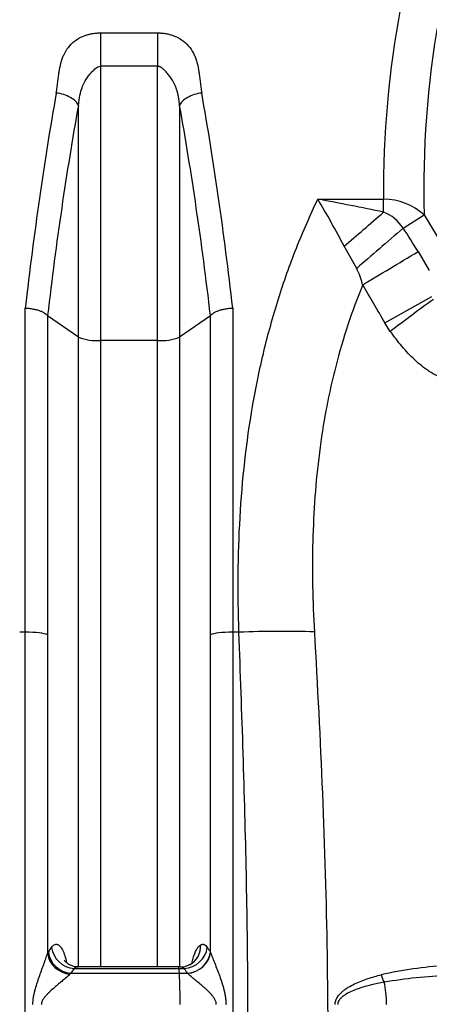
# Model space of a CAD drawing. Units: millimetres. Extents: x 0 to 420, y 0 to 297.
# Drawn here: x 302 to 309, y 232 to 249 of the extents above; entities that cross this region are included whole.
import ezdxf

# ---------------------------------------------------------------- set-up
doc = ezdxf.new("R2010")
doc.units = ezdxf.units.MM
doc.layers.add('ROTERRA_2450_-_S', color=7, linetype='Continuous')

msp = doc.modelspace()

# ---------------------------------------------------------------- linework, layer by layer
at = {"layer": 'ROTERRA_2450_-_S', "color": 7, "linetype": 'Continuous'}
for p, q in [((303.011, 248.613), (303.989, 248.613)), ((303.011, 248.613), (303.011, 248.037)), ((303.989, 248.613), (303.989, 248.037)), ((303.011, 248.037), (303.011, 243.313)), ((303.989, 248.037), (303.011, 248.037)), ((303.989, 243.313), (303.989, 248.037)), ((302.63, 243.37), (302.63, 247.364)), ((304.371, 247.364), (304.371, 243.37)), ((306.748, 245.748), (307.879, 245.748)), ((307.879, 245.525), (307.879, 245.748)), ((308.217, 245.249), (308.58, 245.476)), ((308.58, 245.476), (309.185, 244.462)), ((307.419, 244.556), (307.2, 244.94)), ((308.473, 244.845), (308.666, 244.518)), ((307.901, 243.618), (308.712, 244.074)), ((302.099, 243.741), (302.097, 243.744)), ((302.63, 243.37), (302.099, 243.741)), ((304.901, 243.741), (304.371, 243.37)), ((304.904, 243.744), (304.901, 243.741)), ((307.996, 243.47), (307.901, 243.618)), ((302.63, 232.52), (302.63, 243.37)), ((303.011, 243.313), (303.011, 232.52)), ((303.989, 243.313), (303.011, 243.313)), ((303.989, 232.52), (303.989, 243.313)), ((304.371, 243.37), (304.371, 232.52)), ((301.715, 238.288), (301.62, 238.288)), ((302.097, 238.245), (302.097, 232.753)), ((304.904, 232.775), (304.904, 238.245)), ((305.391, 238.288), (305.285, 238.288)), ((302.097, 232.753), (302.113, 232.777)), ((302.113, 232.777), (302.169, 232.858)), ((304.902, 232.777), (304.904, 232.775)), ((302.499, 232.412), (302.484, 232.397)), ((302.555, 232.493), (302.499, 232.412)), ((302.499, 232.412), (304.367, 232.412)), ((302.555, 232.493), (304.361, 232.493)), ((304.356, 232.52), (302.63, 232.52)), ((304.385, 232.52), (304.357, 232.52)), ((304.361, 232.493), (304.45, 232.493)), ((304.367, 232.412), (304.506, 232.412))]:
    msp.add_line(p, q, dxfattribs=at)
for centre, radius, start, end in [((325.138, 245.884), 17.259, 169.427, 180.4521), ((324.868, 245.968), 16.295, 169.8489, 181.7303), ((297.358, 195.218), 51.395, 78.1876, 79.4725), ((293.001, 237.528), 16.018, 27.5622, 30.8748), ((307.868, 244.678), 1.07, 48.2549, 89.3858), ((307.628, 244.872), 0.699, 32.6118, 68.9708), ((299.791, 239.627), 10.13, 31.0035, 33.7091), ((306.124, 243.934), 1.436, 13.6064, 25.6753), ((285.672, 231.124), 25.499, 29.3381, 31.037), ((302.948, 244.2), 0.889, 248.9994, 274.0335), ((304.052, 244.2), 0.889, 265.9665, 291.0006), ((304.48, 232.838), 0.426, 273.4859, 351.8693), ((304.367, 232.882), 0.367, 298.5974, 3.1616), ((294.909, 231.941), 9.47, 359.5801, 2.8521), ((304.403, 232.781), 0.259, 266.303, 302.4357), ((304.387, 232.431), 0.089, 44.3097, 90.0822), ((304.36, 232.27), 0.204, 43.6319, 44.2551), ((309.355, 225.701), 6.854, 93.4387, 102.7685), ((309.414, 223.208), 9.177, 92.5857, 99.5614)]:
    msp.add_arc(centre, radius, start, end, dxfattribs=at)
for centre, major_axis, ratio, start_param, end_param in [((307.782, 234.796), (0, 23.755), 0.276357, 1.002681, 1.178717), ((299.218, 234.796), (0, 23.755), 0.276357, -1.178717, -1.002681), ((308.163, 234.796), (0, 23.359), 0.281041, 1.002681, 1.177813), ((298.837, 234.796), (0, 23.359), 0.281041, -1.177813, -1.002681), ((307.879, 245.937), (-2.198, -1.997), 0.103163, 1.164781, 1.477331), ((308.413, 245.371), (-2.249, -1.939), 0.011804, -1.493893, -1.123302), ((308.695, 244.979), (-2.544, -1.531), 0.000004, 1.09085, 1.483304), ((309.196, 244.133), (-2.414, -1.73), 0.060451, -1.422817, -1.094362), ((301.715, 238.229), (0.396, 0), 0.146976, 0.273974, 1.570796), ((305.285, 238.229), (-0.396, 0), 0.146976, 4.712389, 6.009211), ((305.391, 237.851), (2.967, 0.117), 0.146864, 1.112335, 1.564988), ((302.478, 232.756), (-0.341, 0.201), 0.877996, 0.600321, 2.062535), ((302.494, 232.781), (0.324, -0.228), 0.901026, 3.814641, 5.290464), ((302.55, 232.862), (0.324, -0.228), 0.901071, 3.814761, 5.290134), ((304.465, 232.862), (0.325, 0.226), 0.899511, 4.116636, 5.615891), ((304.523, 232.779), (-0.328, -0.222), 0.896906, 0.98442, 2.483696), ((307.931, 232.391), (0.048, -0.192), 0.455442, 4.62686, 5.358029), ((307.766, 231.859), (0, 0.594), 0.281195, 4.733668, 5.448682)]:
    msp.add_ellipse(centre, major_axis=major_axis, ratio=ratio, start_param=start_param, end_param=end_param, dxfattribs=at)
for points, knots in [([(302.249, 247.577), (302.251, 247.593), (302.257, 247.625), (302.265, 247.688), (302.275, 247.765), (302.285, 247.853), (302.3, 247.962), (302.319, 248.066), (302.349, 248.164), (302.385, 248.257), (302.448, 248.364), (302.542, 248.459), (302.638, 248.523), (302.716, 248.559), (302.788, 248.583), (302.84, 248.596), (302.885, 248.604), (302.924, 248.609), (302.966, 248.612), (302.996, 248.613), (303.011, 248.613)], [0, 0, 0, 0, 0.03366, 0.070531, 0.13814, 0.202727, 0.26435, 0.379548, 0.435127, 0.486789, 0.596486, 0.698425, 0.757336, 0.822887, 0.861278, 0.899887, 0.923088, 0.945696, 0.972412, 1, 1, 1, 1]), ([(303.989, 248.613), (303.999, 248.613), (304.019, 248.613), (304.049, 248.611), (304.081, 248.608), (304.115, 248.604), (304.16, 248.596), (304.213, 248.583), (304.285, 248.559), (304.362, 248.523), (304.458, 248.459), (304.552, 248.364), (304.615, 248.257), (304.652, 248.164), (304.681, 248.066), (304.701, 247.962), (304.715, 247.853), (304.726, 247.765), (304.735, 247.688), (304.744, 247.625), (304.749, 247.593), (304.752, 247.577)], [0, 0, 0, 0, 0.018493, 0.036585, 0.054309, 0.07691, 0.100117, 0.13872, 0.177118, 0.242668, 0.301579, 0.40351, 0.513213, 0.564868, 0.620454, 0.735652, 0.797274, 0.86186, 0.92947, 0.966336, 1, 1, 1, 1]), ([(302.63, 247.364), (302.635, 247.429), (302.644, 247.486), (302.665, 247.586), (302.678, 247.63), (302.719, 247.743), (302.75, 247.796), (302.795, 247.862), (302.81, 247.881), (302.841, 247.918), (302.857, 247.936), (302.89, 247.971), (302.908, 247.988), (302.94, 248.012), (302.951, 248.02), (302.977, 248.032), (302.992, 248.037), (303.011, 248.037)], [0, 0, 0, 0, 0.125, 0.125, 0.25, 0.25, 0.5, 0.5, 0.625, 0.625, 0.75, 0.75, 0.875, 0.875, 0.9375, 0.9375, 1, 1, 1, 1]), ([(304.371, 247.364), (304.37, 247.37), (304.369, 247.38), (304.367, 247.396), (304.366, 247.412), (304.364, 247.427), (304.362, 247.443), (304.36, 247.459), (304.357, 247.474), (304.355, 247.489), (304.352, 247.505), (304.349, 247.52), (304.346, 247.535), (304.343, 247.55), (304.34, 247.565), (304.336, 247.58), (304.332, 247.595), (304.328, 247.609), (304.324, 247.624), (304.319, 247.639), (304.314, 247.653), (304.305, 247.68), (304.289, 247.718), (304.268, 247.763), (304.245, 247.803), (304.215, 247.848), (304.177, 247.898), (304.138, 247.943), (304.108, 247.973), (304.089, 247.99), (304.073, 248.004), (304.058, 248.014), (304.046, 248.021), (304.036, 248.026), (304.028, 248.03), (304.02, 248.032), (304.012, 248.035), (304.005, 248.036), (303.997, 248.037), (303.992, 248.037), (303.989, 248.037)], [0, 0, 0, 0, 0.019252, 0.038486, 0.057705, 0.076912, 0.096109, 0.115298, 0.134483, 0.153666, 0.172849, 0.192036, 0.211228, 0.23043, 0.249642, 0.268868, 0.28811, 0.307372, 0.326655, 0.345962, 0.365296, 0.38466, 0.453922, 0.520564, 0.573403, 0.629667, 0.719925, 0.807887, 0.841619, 0.871106, 0.896405, 0.916448, 0.934478, 0.944863, 0.954838, 0.96444, 0.973709, 0.982692, 0.991437, 1, 1, 1, 1]), ([(302.63, 247.364), (302.62, 247.389), (302.603, 247.413), (302.556, 247.459), (302.526, 247.481), (302.457, 247.519), (302.419, 247.536), (302.336, 247.562), (302.292, 247.572), (302.249, 247.577)], [0, 0, 0, 0, 0.25, 0.25, 0.5, 0.5, 0.75, 0.75, 1, 1, 1, 1]), ([(304.752, 247.577), (304.708, 247.572), (304.664, 247.562), (304.582, 247.536), (304.543, 247.519), (304.474, 247.481), (304.445, 247.459), (304.398, 247.413), (304.381, 247.389), (304.371, 247.364)], [0, 0, 0, 0, 0.25, 0.25, 0.5, 0.5, 0.75, 0.75, 1, 1, 1, 1]), ([(305.391, 238.288), (305.38, 238.621), (305.375, 238.953), (305.381, 239.611), (305.392, 239.938), (305.448, 240.913), (305.518, 241.553), (305.654, 242.341), (305.683, 242.498), (305.731, 242.733), (305.748, 242.811), (305.783, 242.966), (305.801, 243.044), (305.893, 243.429), (305.977, 243.732), (306.163, 244.326), (306.267, 244.618), (306.493, 245.191), (306.616, 245.472), (306.748, 245.748)], [0, 0, 0, 0, 0.125, 0.125, 0.25, 0.25, 0.5, 0.5, 0.5625, 0.5625, 0.59375, 0.59375, 0.625, 0.625, 0.75, 0.75, 0.875, 0.875, 1, 1, 1, 1]), ([(307.521, 244.272), (307.335, 243.82), (307.181, 243.352), (307.026, 242.746), (306.996, 242.624), (306.956, 242.439), (306.942, 242.378), (306.917, 242.254), (306.905, 242.192), (306.846, 241.881), (306.807, 241.631), (306.711, 240.877), (306.675, 240.369), (306.649, 239.34), (306.659, 238.819), (306.689, 238.294)], [0, 0, 0, 0, 0.25, 0.25, 0.3125, 0.3125, 0.34375, 0.34375, 0.375, 0.375, 0.5, 0.5, 0.75, 0.75, 1, 1, 1, 1]), ([(301.715, 238.288), (301.715, 238.769), (301.715, 239.246), (301.715, 240.193), (301.715, 240.662), (301.715, 241.593), (301.715, 242.055), (301.715, 242.741), (301.715, 242.969), (301.715, 243.309), (301.715, 243.422), (301.715, 243.592), (301.715, 243.648), (301.715, 243.761), (301.715, 243.817), (301.715, 243.873)], [0, 0, 0, 0, 0.25, 0.25, 0.5, 0.5, 0.75, 0.75, 0.875, 0.875, 0.9375, 0.9375, 0.96875, 0.96875, 1, 1, 1, 1]), ([(301.715, 243.873), (301.721, 243.873), (301.726, 243.873), (301.737, 243.872), (301.742, 243.872), (301.758, 243.87), (301.78, 243.868), (301.8, 243.865), (301.821, 243.862), (301.832, 243.861), (301.862, 243.855), (301.882, 243.851), (301.91, 243.844), (301.919, 243.842), (301.937, 243.836), (301.946, 243.833), (301.972, 243.825), (301.988, 243.818), (302.01, 243.809), (302.017, 243.805), (302.03, 243.798), (302.037, 243.794), (302.055, 243.783), (302.065, 243.776), (302.083, 243.76), (302.091, 243.752), (302.097, 243.744)], [0, 0, 0, 0, 0.03125, 0.03125, 0.0625, 0.0625, 0.125, 0.1875, 0.1875, 0.25, 0.25, 0.375, 0.375, 0.4375, 0.4375, 0.5, 0.5, 0.625, 0.625, 0.6875, 0.6875, 0.75, 0.75, 0.875, 0.875, 1, 1, 1, 1]), ([(304.904, 243.744), (304.909, 243.752), (304.917, 243.76), (304.935, 243.776), (304.945, 243.783), (304.964, 243.794), (304.97, 243.798), (304.984, 243.805), (304.991, 243.809), (305.013, 243.818), (305.028, 243.825), (305.054, 243.833), (305.063, 243.836), (305.081, 243.842), (305.09, 243.844), (305.119, 243.851), (305.138, 243.855), (305.169, 243.861), (305.179, 243.862), (305.2, 243.865), (305.221, 243.868), (305.242, 243.87), (305.258, 243.872), (305.263, 243.872), (305.274, 243.873), (305.279, 243.873), (305.285, 243.873)], [0, 0, 0, 0, 0.125, 0.125, 0.25, 0.25, 0.3125, 0.3125, 0.375, 0.375, 0.5, 0.5, 0.5625, 0.5625, 0.625, 0.625, 0.75, 0.75, 0.8125, 0.8125, 0.875, 0.9375, 0.9375, 0.96875, 0.96875, 1, 1, 1, 1]), ([(305.285, 243.873), (305.285, 243.817), (305.285, 243.761), (305.285, 243.648), (305.285, 243.592), (305.285, 243.422), (305.285, 243.309), (305.285, 242.968), (305.285, 242.74), (305.285, 242.054), (305.285, 241.592), (305.285, 240.661), (305.285, 240.191), (305.285, 239.245), (305.285, 238.768), (305.285, 238.288)], [0, 0, 0, 0, 0.03125, 0.03125, 0.0625, 0.0625, 0.125, 0.125, 0.25, 0.25, 0.5, 0.5, 0.75, 0.75, 1, 1, 1, 1]), ([(302.097, 243.744), (302.097, 243.689), (302.097, 243.633), (302.097, 243.522), (302.097, 243.467), (302.097, 243.3), (302.097, 243.188), (302.097, 242.853), (302.097, 242.628), (302.097, 241.952), (302.097, 241.498), (302.097, 240.581), (302.097, 240.119), (302.097, 239.188), (302.097, 238.718), (302.097, 238.245)], [0, 0, 0, 0, 0.03125, 0.03125, 0.0625, 0.0625, 0.125, 0.125, 0.25, 0.25, 0.5, 0.5, 0.75, 0.75, 1, 1, 1, 1]), ([(304.904, 238.245), (304.904, 238.719), (304.904, 239.189), (304.904, 240.12), (304.904, 240.583), (304.904, 241.499), (304.904, 241.953), (304.904, 242.629), (304.904, 242.853), (304.904, 243.188), (304.904, 243.3), (304.904, 243.467), (304.904, 243.522), (304.904, 243.633), (304.904, 243.688), (304.904, 243.744)], [0, 0, 0, 0, 0.25, 0.25, 0.5, 0.5, 0.75, 0.75, 0.875, 0.875, 0.9375, 0.9375, 0.96875, 0.96875, 1, 1, 1, 1]), ([(308.95, 242.654), (308.937, 242.657), (308.925, 242.66), (308.9, 242.668), (308.888, 242.672), (308.852, 242.685), (308.828, 242.695), (308.758, 242.727), (308.712, 242.753), (308.645, 242.795), (308.623, 242.81), (308.58, 242.842), (308.559, 242.858), (308.497, 242.907), (308.457, 242.942), (308.379, 243.015), (308.341, 243.053), (308.268, 243.131), (308.232, 243.172), (308.162, 243.254), (308.127, 243.297), (308.061, 243.382), (308.028, 243.426), (307.996, 243.47)], [0, 0, 0, 0, 0.03125, 0.03125, 0.0625, 0.0625, 0.125, 0.125, 0.25, 0.25, 0.3125, 0.3125, 0.375, 0.375, 0.5, 0.5, 0.625, 0.625, 0.75, 0.75, 0.875, 0.875, 1, 1, 1, 1]), ([(301.715, 221.104), (301.715, 221.281), (301.715, 221.457), (301.715, 221.811), (301.715, 221.988), (301.715, 222.519), (301.715, 222.874), (301.715, 223.585), (301.715, 223.942), (301.715, 224.477), (301.715, 224.656), (301.715, 225.013), (301.715, 225.192), (301.715, 226.087), (301.715, 226.803), (301.715, 228.237), (301.715, 228.955), (301.715, 230.391), (301.715, 231.11), (301.715, 232.19), (301.715, 232.55), (301.715, 233.09), (301.715, 233.27), (301.715, 233.63), (301.715, 233.81), (301.715, 234.709), (301.715, 235.427), (301.715, 236.86), (301.715, 237.574), (301.715, 238.288)], [0, 0, 0, 0, 0.03125, 0.03125, 0.0625, 0.0625, 0.125, 0.125, 0.1875, 0.1875, 0.21875, 0.21875, 0.25, 0.25, 0.375, 0.375, 0.5, 0.5, 0.625, 0.625, 0.6875, 0.6875, 0.71875, 0.71875, 0.75, 0.75, 0.875, 0.875, 1, 1, 1, 1]), ([(305.285, 238.288), (305.285, 237.597), (305.285, 236.904), (305.285, 235.517), (305.285, 234.822), (305.285, 233.777), (305.285, 233.429), (305.285, 232.731), (305.285, 232.382), (305.285, 231.336), (305.285, 230.64), (305.285, 229.248), (305.285, 228.552), (305.285, 227.163), (305.285, 226.469), (305.285, 225.602), (305.285, 225.429), (305.285, 225.082), (305.285, 224.909), (305.285, 224.39), (305.285, 224.044), (305.285, 223.009), (305.285, 222.322), (305.285, 221.637)], [0, 0, 0, 0, 0.125, 0.125, 0.25, 0.25, 0.3125, 0.3125, 0.375, 0.375, 0.5, 0.5, 0.625, 0.625, 0.75, 0.75, 0.78125, 0.78125, 0.8125, 0.8125, 0.875, 0.875, 1, 1, 1, 1]), ([(305.285, 221.637), (305.291, 221.809), (305.297, 221.981), (305.307, 222.24), (305.311, 222.327), (305.317, 222.5), (305.321, 222.586), (305.338, 223.019), (305.352, 223.365), (305.393, 224.404), (305.42, 225.097), (305.468, 226.483), (305.49, 227.176), (305.523, 228.563), (305.535, 229.256), (305.549, 230.644), (305.55, 231.338), (305.542, 232.727), (305.533, 233.421), (305.505, 234.811), (305.486, 235.506), (305.442, 236.896), (305.417, 237.592), (305.391, 238.288)], [0, 0, 0, 0, 0.03125, 0.03125, 0.046875, 0.046875, 0.0625, 0.0625, 0.125, 0.125, 0.25, 0.25, 0.375, 0.375, 0.5, 0.5, 0.625, 0.625, 0.75, 0.75, 0.875, 0.875, 1, 1, 1, 1]), ([(306.689, 238.294), (306.741, 237.366), (306.79, 236.439), (306.865, 234.586), (306.893, 233.66), (306.922, 231.808), (306.923, 230.882), (306.899, 229.032), (306.873, 228.107), (306.8, 226.259), (306.753, 225.335), (306.673, 223.95), (306.645, 223.488), (306.589, 222.565), (306.561, 222.103), (306.478, 220.725), (306.427, 219.813), (306.358, 218), (306.339, 217.1), (306.353, 216.205)], [0, 0, 0, 0, 0.125, 0.125, 0.25, 0.25, 0.375, 0.375, 0.5, 0.5, 0.625, 0.625, 0.6875, 0.6875, 0.75, 0.75, 0.875, 0.875, 1, 1, 1, 1]), ([(302.169, 232.858), (302.184, 232.879), (302.199, 232.894), (302.223, 232.907), (302.231, 232.91), (302.243, 232.912), (302.247, 232.912), (302.255, 232.912), (302.259, 232.911), (302.279, 232.906), (302.295, 232.897), (302.314, 232.877), (302.318, 232.872), (302.326, 232.863), (302.329, 232.858), (302.341, 232.841), (302.348, 232.829), (302.362, 232.801), (302.369, 232.786), (302.38, 232.761), (302.383, 232.753), (302.389, 232.735), (302.393, 232.726), (302.407, 232.681), (302.418, 232.642), (302.427, 232.599)], [0, 0, 0, 0, 0.125, 0.125, 0.1875, 0.1875, 0.21875, 0.21875, 0.25, 0.25, 0.375, 0.375, 0.40625, 0.40625, 0.4375, 0.4375, 0.5, 0.5, 0.5625, 0.5625, 0.59375, 0.59375, 0.625, 0.625, 0.739651, 0.739651, 0.739651, 0.739651]), ([(304.734, 232.902), (304.743, 232.908), (304.753, 232.911), (304.767, 232.912), (304.772, 232.912), (304.782, 232.91), (304.786, 232.909), (304.801, 232.903), (304.81, 232.897), (304.828, 232.881), (304.837, 232.87), (304.846, 232.858)], [0, 0, 0, 0, 0.25, 0.25, 0.375, 0.375, 0.5, 0.5, 0.75, 0.75, 1, 1, 1, 1]), ([(301.847, 231.874), (301.847, 231.915), (301.851, 231.956), (301.86, 232.017), (301.864, 232.037), (301.872, 232.077), (301.877, 232.096), (301.892, 232.155), (301.904, 232.194), (301.922, 232.251), (301.928, 232.27), (301.941, 232.308), (301.947, 232.327), (301.967, 232.383), (301.98, 232.419), (302.006, 232.491), (302.019, 232.527), (302.038, 232.579), (302.044, 232.596), (302.056, 232.63), (302.062, 232.646), (302.073, 232.678), (302.078, 232.694), (302.088, 232.724), (302.093, 232.739), (302.097, 232.753)], [0, 0, 0, 0, 0.125, 0.125, 0.1875, 0.1875, 0.25, 0.25, 0.375, 0.375, 0.4375, 0.4375, 0.5, 0.5, 0.625, 0.625, 0.75, 0.75, 0.8125, 0.8125, 0.875, 0.875, 0.9375, 0.9375, 1, 1, 1, 1]), ([(304.586, 232.598), (304.587, 232.6), (304.587, 232.601), (304.591, 232.619), (304.595, 232.635), (304.603, 232.665), (304.607, 232.68), (304.62, 232.722), (304.629, 232.747), (304.643, 232.781), (304.648, 232.792), (304.658, 232.812), (304.664, 232.822), (304.679, 232.848), (304.69, 232.863), (304.711, 232.887), (304.723, 232.896), (304.734, 232.902)], [0.368471, 0.368471, 0.368471, 0.368471, 0.375, 0.375, 0.4375, 0.4375, 0.5, 0.5, 0.625, 0.625, 0.6875, 0.6875, 0.75, 0.75, 0.875, 0.875, 1, 1, 1, 1]), ([(304.846, 232.858), (304.855, 232.844), (304.865, 232.831), (304.874, 232.818), (304.879, 232.811), (304.883, 232.804), (304.888, 232.798), (304.893, 232.791), (304.897, 232.784), (304.902, 232.777)], [0, 0, 0, 0, 0.5, 0.5, 0.5, 0.75, 0.75, 0.75, 1, 1, 1, 1]), ([(304.904, 232.775), (304.908, 232.761), (304.913, 232.747), (304.924, 232.717), (304.93, 232.702), (304.942, 232.669), (304.948, 232.653), (304.962, 232.618), (304.969, 232.601), (304.989, 232.548), (305.003, 232.512), (305.025, 232.456), (305.032, 232.437), (305.046, 232.399), (305.053, 232.38), (305.074, 232.323), (305.087, 232.284), (305.112, 232.205), (305.124, 232.165), (305.139, 232.104), (305.144, 232.083), (305.152, 232.042), (305.156, 232.021), (305.162, 231.98), (305.164, 231.959), (305.168, 231.917), (305.169, 231.895), (305.169, 231.874)], [0, 0, 0, 0, 0.0625, 0.0625, 0.125, 0.125, 0.1875, 0.1875, 0.25, 0.25, 0.375, 0.375, 0.4375, 0.4375, 0.5, 0.5, 0.625, 0.625, 0.75, 0.75, 0.8125, 0.8125, 0.875, 0.875, 0.9375, 0.9375, 1, 1, 1, 1]), ([(302.629, 232.521), (302.626, 232.521), (302.587, 232.515), (302.509, 232.539), (302.432, 232.582), (302.391, 232.626), (302.385, 232.637), (302.385, 232.637), (302.385, 232.637)], [0, 0, 0, 0, 0.0104028, 0.1379969, 0.2460999, 0.3417745, 0.4308696, 0.4315194, 0.4315194, 0.4315194, 0.4315194]), ([(304.593, 232.592), (304.583, 232.582), (304.566, 232.569), (304.543, 232.561), (304.537, 232.559)], [0.8925684, 0.8925684, 0.8925684, 0.8925684, 0.9740722, 1, 1, 1, 1]), ([(302.484, 232.397), (302.477, 232.39), (302.47, 232.383), (302.454, 232.368), (302.445, 232.36), (302.427, 232.344), (302.417, 232.335), (302.397, 232.318), (302.386, 232.308), (302.364, 232.29), (302.353, 232.281), (302.33, 232.262), (302.318, 232.252), (302.283, 232.223), (302.259, 232.203), (302.211, 232.161), (302.186, 232.14), (302.149, 232.107), (302.137, 232.095), (302.113, 232.072), (302.101, 232.06), (302.078, 232.036), (302.067, 232.023), (302.045, 231.997), (302.035, 231.983), (302.016, 231.954), (302.008, 231.939), (301.999, 231.915), (301.997, 231.906), (301.993, 231.889), (301.992, 231.881), (301.992, 231.872)], [0, 0, 0, 0, 0.0625, 0.0625, 0.125, 0.125, 0.1875, 0.1875, 0.25, 0.25, 0.3125, 0.3125, 0.375, 0.375, 0.5, 0.5, 0.625, 0.625, 0.6875, 0.6875, 0.75, 0.75, 0.8125, 0.8125, 0.875, 0.875, 0.9375, 0.9375, 0.96875, 0.96875, 1, 1, 1, 1]), ([(302.629, 232.52), (302.626, 232.52), (302.623, 232.52), (302.612, 232.519), (302.605, 232.517), (302.583, 232.511), (302.569, 232.503), (302.555, 232.493)], [0.7838975, 0.7838975, 0.7838975, 0.7838975, 0.8125, 0.8125, 0.875, 0.875, 1, 1, 1, 1]), ([(304.361, 232.493), (304.36, 232.502), (304.36, 232.509), (304.358, 232.515), (304.358, 232.517), (304.357, 232.519), (304.357, 232.519), (304.357, 232.52), (304.357, 232.52), (304.357, 232.52), (304.357, 232.52), (304.356, 232.52)], [0, 0, 0, 0, 0.5, 0.5, 0.75, 0.75, 0.875, 0.875, 0.9375, 0.9375, 1, 1, 1, 1]), ([(304.367, 232.412), (304.367, 232.419), (304.366, 232.426), (304.366, 232.432), (304.365, 232.439), (304.365, 232.446), (304.364, 232.453), (304.363, 232.466), (304.362, 232.479), (304.361, 232.493)], [0, 0, 0, 0, 0.25, 0.25, 0.25, 0.5, 0.5, 0.5, 1, 1, 1, 1]), ([(304.506, 232.412), (304.501, 232.419), (304.497, 232.426), (304.492, 232.432), (304.487, 232.439), (304.483, 232.446), (304.478, 232.453), (304.469, 232.466), (304.46, 232.479), (304.45, 232.493)], [0, 0, 0, 0, 0.25, 0.25, 0.25, 0.5, 0.5, 0.5, 1, 1, 1, 1]), ([(305.002, 231.872), (305.002, 231.881), (305.001, 231.89), (304.998, 231.907), (304.996, 231.916), (304.988, 231.941), (304.98, 231.956), (304.963, 231.987), (304.952, 232.001), (304.931, 232.029), (304.92, 232.042), (304.885, 232.081), (304.861, 232.105), (304.824, 232.139), (304.812, 232.151), (304.786, 232.173), (304.774, 232.184), (304.736, 232.216), (304.711, 232.237), (304.663, 232.277), (304.64, 232.296), (304.606, 232.324), (304.595, 232.333), (304.574, 232.35), (304.564, 232.359), (304.545, 232.375), (304.537, 232.383), (304.525, 232.394), (304.521, 232.397), (304.514, 232.404), (304.51, 232.408), (304.507, 232.411)], [0, 0, 0, 0, 0.03125, 0.03125, 0.0625, 0.0625, 0.125, 0.125, 0.1875, 0.1875, 0.25, 0.25, 0.375, 0.375, 0.4375, 0.4375, 0.5, 0.5, 0.625, 0.625, 0.75, 0.75, 0.8125, 0.8125, 0.875, 0.875, 0.9375, 0.9375, 0.96875, 0.96875, 1, 1, 1, 1]), ([(307.046, 231.873), (307.047, 231.896), (307.051, 231.918), (307.059, 231.945), (307.061, 231.95), (307.066, 231.961), (307.068, 231.966), (307.075, 231.981), (307.08, 231.991), (307.092, 232.009), (307.098, 232.018), (307.111, 232.036), (307.118, 232.044), (307.14, 232.068), (307.155, 232.083), (307.187, 232.11), (307.204, 232.123), (307.229, 232.142), (307.238, 232.148), (307.255, 232.159), (307.264, 232.165), (307.308, 232.192), (307.344, 232.211), (307.417, 232.247), (307.455, 232.263), (307.53, 232.292), (307.568, 232.306), (307.645, 232.332), (307.684, 232.343), (307.762, 232.366), (307.801, 232.376), (307.84, 232.386)], [0, 0, 0, 0, 0.0625, 0.0625, 0.078125, 0.078125, 0.09375, 0.09375, 0.125, 0.125, 0.15625, 0.15625, 0.1875, 0.1875, 0.25, 0.25, 0.3125, 0.3125, 0.34375, 0.34375, 0.375, 0.375, 0.5, 0.5, 0.625, 0.625, 0.75, 0.75, 0.875, 0.875, 1, 1, 1, 1]), ([(307.89, 232.258), (307.815, 232.244), (307.741, 232.229), (307.593, 232.192), (307.519, 232.172), (307.411, 232.134), (307.375, 232.121), (307.305, 232.09), (307.27, 232.073), (307.22, 232.043), (307.203, 232.032), (307.172, 232.008), (307.157, 231.995), (307.129, 231.966), (307.117, 231.951), (307.102, 231.923), (307.098, 231.913), (307.093, 231.893), (307.091, 231.882), (307.091, 231.872)], [0, 0, 0, 0, 0.25, 0.25, 0.5, 0.5, 0.625, 0.625, 0.75, 0.75, 0.8125, 0.8125, 0.875, 0.875, 0.9375, 0.9375, 0.96875, 0.96875, 1, 1, 1, 1])]:
    msp.add_open_spline(points, degree=3, knots=knots, dxfattribs=at)

doc.saveas('drawing.dxf')
